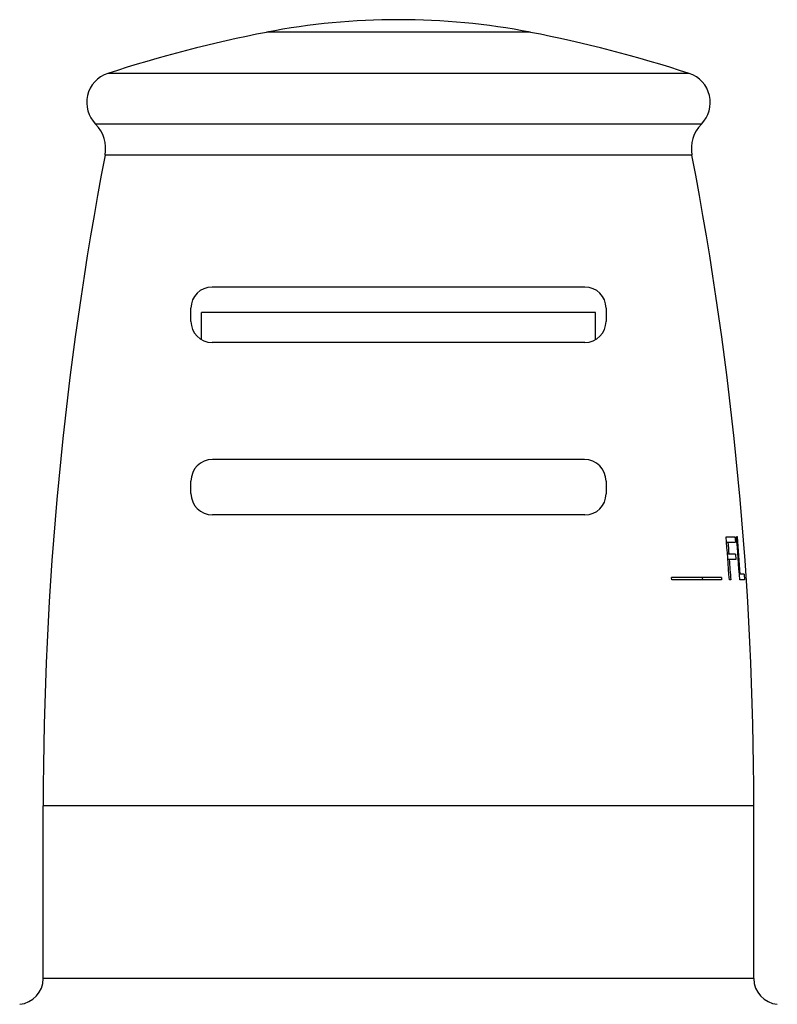
# Model space of a CAD drawing. Units: inches. Extents: x 0 to 11, y 0 to 8.5.
# Drawn here: x 4.8 to 5.6, y 5.8 to 7 of the extents above; entities that cross this region are included whole.
import ezdxf

# ---------------------------------------------------------------- set-up
doc = ezdxf.new("R2010")
doc.units = ezdxf.units.IN
doc.header["$LTSCALE"] = 0.605
doc.header["$MEASUREMENT"] = 0
doc.layers.get('0').update_dxf_attribs({"linetype": 'CONTINUOUS'})

msp = doc.modelspace()

# ---------------------------------------------------------------- linework, layer by layer
at = {"color": 7, "linetype": 'CONTINUOUS'}
for p, q in [((5.3491, 6.952), (5.0427, 6.952)), ((5.5335, 6.9041), (4.8583, 6.9041)), ((5.5475, 6.8453), (4.8443, 6.8453)), ((5.5365, 6.8094), (4.8553, 6.8094)), ((5.4123, 6.6563), (4.9795, 6.6563)), ((4.955, 6.6165), (4.955, 6.6318)), ((5.4368, 6.6318), (5.4368, 6.6165)), ((4.9673, 6.5953), (4.9673, 6.6266)), ((5.4245, 6.6266), (4.9673, 6.6266)), ((5.4245, 6.5953), (5.4245, 6.6266)), ((5.4123, 6.592), (4.9795, 6.592)), ((5.4118, 6.4562), (4.98, 6.4562)), ((4.955, 6.4168), (4.955, 6.4312)), ((5.4368, 6.4312), (5.4368, 6.4163)), ((5.4123, 6.3918), (4.98, 6.3918)), ((5.5762, 6.3666), (5.5865, 6.3666)), ((5.5865, 6.3666), (5.587, 6.3602)), ((5.5895, 6.3666), (5.5883, 6.3666)), ((5.5767, 6.3602), (5.587, 6.3602)), ((5.5871, 6.3464), (5.5778, 6.3464)), ((5.5871, 6.3464), (5.5876, 6.34)), ((5.5876, 6.34), (5.5783, 6.34)), ((5.5972, 6.323), (5.5915, 6.323)), ((5.5972, 6.323), (5.5976, 6.3166)), ((5.5707, 6.3191), (5.5129, 6.3191)), ((5.5131, 6.3166), (5.5129, 6.3191)), ((5.5709, 6.3166), (5.5131, 6.3166)), ((5.5492, 6.3166), (5.549, 6.3191)), ((5.5707, 6.3191), (5.5709, 6.3166)), ((5.5819, 6.3166), (5.58, 6.3166)), ((5.5976, 6.3166), (5.592, 6.3166)), ((4.7834, 5.8538), (4.7834, 6.0541)), ((5.6084, 6.0541), (4.7834, 6.0541)), ((5.6084, 5.8538), (5.6084, 6.0541)), ((5.6084, 5.8538), (4.7834, 5.8538))]:
    msp.add_line(p, q, dxfattribs=at)
for centre, radius, start, end in [((5.1959, 6.1566), 0.81, 79.0945, 100.9055), ((5.3254, 5.4844), 1.4945, 100.9055, 108.2125), ((5.0664, 5.4844), 1.4945, 71.7875, 79.0945), ((4.8694, 6.8704), 0.0355, 108.2125, 225.002), ((5.5224, 6.8704), 0.0355, 314.998, 71.7875), ((4.816, 6.817), 0.04, 349.1253, 45.002), ((5.5758, 6.817), 0.04, 134.998, 190.8747), ((8.7871, 6.0541), 4.0037, 169.1253, 180), ((1.6047, 6.0541), 4.0037, 0, 10.8747), ((4.9795, 6.6318), 0.0245, 90, 180), ((5.4123, 6.6318), 0.0245, 0, 90), ((4.9795, 6.6165), 0.0245, 180, 270), ((5.4123, 6.6165), 0.0245, 270, 360), ((4.98, 6.4312), 0.025, 90, 180), ((5.4118, 6.4312), 0.025, 0, 90), ((4.98, 6.4168), 0.025, 180, 270), ((5.4123, 6.4163), 0.0245, 270, 360), ((1.8013, 6.0555), 3.7877, 3.9526, 4.7111), ((1.6823, 6.0546), 3.9185, 3.8334, 4.5665), ((1.6706, 6.0545), 3.9313, 3.9151, 4.5525), ((1.7838, 6.0555), 3.8071, 4.3816, 4.5904), ((1.7792, 6.0552), 3.8117, 3.9326, 4.2853), ((4.7534, 5.8538), 0.03, 275.2293, 360), ((5.6384, 5.8538), 0.03, 180, 264.7707)]:
    msp.add_arc(centre, radius, start, end, dxfattribs=at)

doc.saveas('drawing.dxf')
